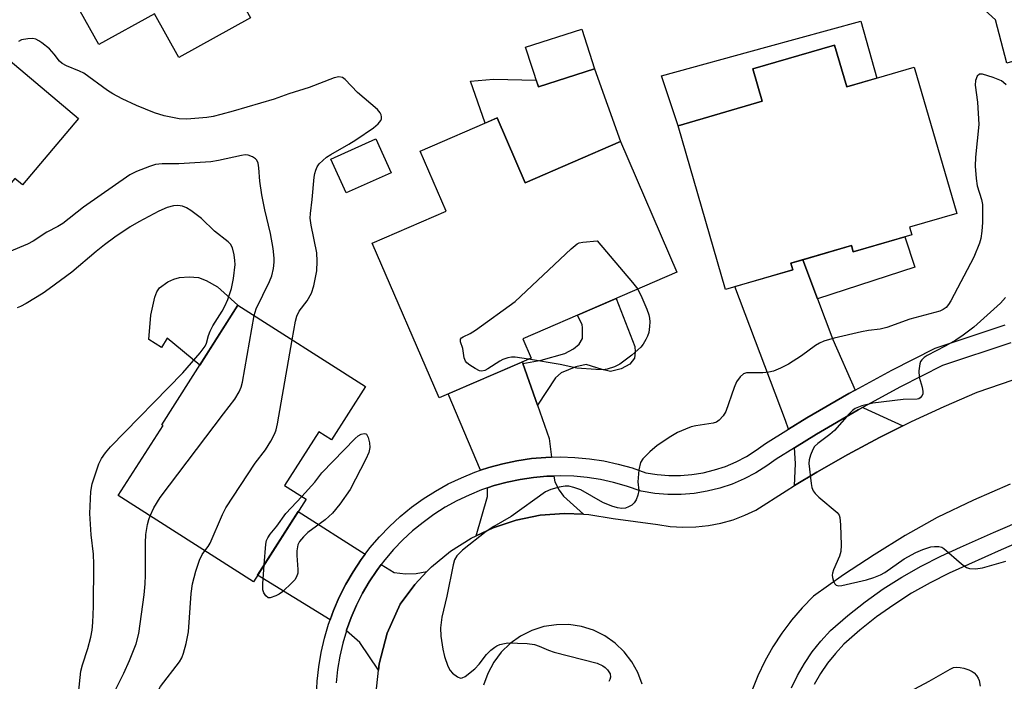
# Model space of a CAD drawing. Units: inches. Extents: x 1237770 to 1243770, y 561453 to 565453.
# Drawn here: x 1241004 to 1241232, y 561718 to 561871 of the extents above; entities that cross this region are included whole.
import ezdxf

# ---------------------------------------------------------------- set-up
doc = ezdxf.new("R2010")
doc.units = ezdxf.units.IN
doc.header["$MEASUREMENT"] = 0
for name, color, linetype in [('BLDG-Footprint', 5, 'Continuous'), ('CULTRL-Pad', 6, 'Continuous'), ('TRANS-Driveway', 251, 'Continuous'), ('TRANS-Non Street Sidewalk', 7, 'Continuous'), ('TRANS-Road', 130, 'Continuous'), ('TRANS-Street Sidewalk', 7, 'Continuous'), ('Undefined', 1, 'Continuous')]:
    doc.layers.add(name, color=color, linetype=linetype)

msp = doc.modelspace()

# ---------------------------------------------------------------- linework, layer by layer
at = {"layer": 'BLDG-Footprint'}
for points, elevation in [([(1241052.83, 561879.41), (1241057.15, 561871.66), (1241040.55, 561862.41), (1241034.88, 561872.61), (1241021.99, 561865.43), (1241005.79, 561894.53), (1241014.15, 561899.19), (1241013.24, 561900.82), (1241032.83, 561911.73), (1241031.24, 561914.59), (1241050.92, 561925.55), (1241070.98, 561889.52)], 546.19), ([(1240986.48, 561874.17), (1241017.28, 561848.33), (1241004.31, 561832.87), (1241002.5, 561834.39), (1240979.14, 561806.56), (1240951.5, 561829.76), (1240958.58, 561838.2), (1240956.67, 561839.8), (1240966.49, 561851.51), (1240968.96, 561849.44), (1240975.86, 561857.67), (1240973.97, 561859.25)], 542.87), ([(1241136.98, 561859.79), (1241123.95, 561855.61), (1241121, 561864.81), (1241134.03, 561868.98)], 545.44), ([(1241192.66, 561865.33), (1241195.47, 561855.67), (1241211.11, 561860.2), (1241220.97, 561826.23), (1241210.03, 561823.06), (1241210.54, 561821.3), (1241196.98, 561817.36), (1241196.56, 561818.79), (1241182.52, 561814.72), (1241182.97, 561813.17), (1241167.36, 561808.64), (1241156.34, 561846.62), (1241175.86, 561852.28), (1241173.67, 561859.82)], 545.31), ([(1241114.36, 561848.42), (1241120.88, 561833.38), (1241142.97, 561842.94), (1241156.1, 561812.63), (1241120.33, 561797.15), (1241122.26, 561792.69), (1241100.94, 561783.46), (1241085.4, 561819.36), (1241102.55, 561826.78), (1241096.52, 561840.7)], 545.78), ([(1241089.78, 561835.69), (1241079.37, 561831.01), (1241075.84, 561838.86), (1241086.25, 561843.54)], 544.5), ([(1241083.86, 561786.11), (1241075.97, 561773.72), (1241072.99, 561775.62), (1241065.06, 561763.17), (1241070.07, 561759.97), (1241057.86, 561740.82), (1241026.52, 561760.79), (1241036.89, 561777.07), (1241036.61, 561777.24), (1241054.27, 561804.96)], 543.64)]:
    msp.add_lwpolyline(points, close=True, dxfattribs=dict(at, elevation=elevation))
at = {"layer": 'CULTRL-Pad'}
for points in [[(1241241.73, 561863.75), (1241232.63, 561861.16), (1241229.96, 561871.21), (1241226.74, 561874.16), (1241225.5, 561877.09), (1241225.84, 561879.86), (1241226.65, 561881.67), (1241227.84, 561882.69), (1241229.74, 561883.15), (1241232.67, 561883.04), (1241236.49, 561881.61)], [(1241198.75, 561870.84), (1241202.42, 561857.68), (1241195.47, 561855.67), (1241192.66, 561865.33), (1241173.67, 561859.82), (1241175.86, 561852.28), (1241156.34, 561846.62), (1241152.5, 561858.21), (1241176.73, 561864.87)], [(1241136.98, 561859.79), (1241142.97, 561842.94), (1241120.88, 561833.38), (1241114.36, 561848.43), (1241111.57, 561847.22), (1241108.17, 561856.95), (1241113.55, 561857.38), (1241123.45, 561857.17), (1241123.95, 561855.61)], [(1241054.27, 561804.96), (1241045.44, 561791.1), (1241037.82, 561797.35), (1241036.56, 561795.2), (1241033.62, 561797.03), (1241034.09, 561802.7), (1241034.96, 561806.86), (1241035.44, 561808.11), (1241036.04, 561809.04), (1241038.02, 561810.41), (1241039.43, 561811.04), (1241040.7, 561811.41), (1241042.95, 561811.58), (1241045.12, 561811.4), (1241046.86, 561810.7), (1241049.54, 561809.23)]]:
    msp.add_lwpolyline(points, close=True, dxfattribs=at)
at = {"layer": 'TRANS-Driveway'}
for points in [[(1241188.67, 561806.48), (1241192.24, 561797.03), (1241197.39, 561785.28), (1241195.99, 561784.52), (1241186.22, 561778.85), (1241181.95, 561776.22), (1241181.28, 561778.24), (1241169.55, 561809.28), (1241182.97, 561813.17), (1241182.52, 561814.72), (1241185.25, 561815.51)], [(1241120.38, 561791.46), (1241123.77, 561781.77), (1241126.46, 561774.08), (1241126.96, 561769.72), (1241125.69, 561769.68), (1241122.33, 561769.39), (1241118.99, 561768.9), (1241115.68, 561768.21), (1241112.43, 561767.32), (1241110.54, 561766.68), (1241103.06, 561784.38), (1241120.25, 561791.82)], [(1241208.49, 561776.97), (1241203.09, 561774.27), (1241195.75, 561770.36), (1241188.53, 561766.25), (1241183.39, 561763.14), (1241183.58, 561768.15), (1241183.43, 561770.75), (1241183.35, 561771.92), (1241188.47, 561775.08), (1241198.14, 561780.69), (1241199.31, 561781.33), (1241199.39, 561781.17)], [(1241134.38, 561756.5), (1241130.03, 561756.69), (1241124.38, 561756.26), (1241118.83, 561755.14), (1241113.45, 561753.35), (1241109.55, 561751.5), (1241112.17, 561760.57), (1241112.17, 561762.43), (1241112.13, 561762.58), (1241113.71, 561763.11), (1241116.71, 561763.93), (1241119.76, 561764.57), (1241122.84, 561765.03), (1241125.94, 561765.3), (1241127.52, 561765.34), (1241127.73, 561763.99), (1241128.81, 561762.04), (1241129.79, 561760.67)], [(1241083.8, 561747.2), (1241082.86, 561745.96), (1241080.99, 561743.15), (1241079.3, 561740.23), (1241077.78, 561737.21), (1241076.45, 561734.11), (1241075.67, 561731.96), (1241058.83, 561742.34), (1241068.23, 561757.09)], [(1241098.09, 561743.16), (1241095.26, 561740.18), (1241091.88, 561735.63), (1241088.89, 561728.92), (1241086.99, 561721.81), (1241086.83, 561720.29), (1241082.51, 561726.7), (1241079.43, 561729.4), (1241079.48, 561729.57), (1241080.53, 561732.5), (1241081.77, 561735.35), (1241083.17, 561738.14), (1241084.73, 561740.83), (1241086.45, 561743.42), (1241087.52, 561744.83), (1241090.49, 561742.95), (1241093.13, 561742.65), (1241095.58, 561742.75)]]:
    msp.add_lwpolyline(points, close=True, dxfattribs=at)
at = {"layer": 'TRANS-Non Street Sidewalk'}
for points in [[(1241188.67, 561806.48), (1241185.25, 561815.51), (1241196.56, 561818.79), (1241196.98, 561817.36), (1241208.98, 561820.85), (1241211.28, 561813.77)], [(1241123.77, 561781.77), (1241120.38, 561791.46), (1241124.58, 561792.19), (1241130.06, 561793.75), (1241132.11, 561794.83), (1241133.39, 561795.95), (1241134.17, 561797.28), (1241134.22, 561798.65), (1241134.17, 561799.82), (1241134.07, 561800.46), (1241133.03, 561802.64), (1241142.02, 561806.54), (1241146.31, 561795.37), (1241146.41, 561794.14), (1241146.21, 561792.67), (1241145.18, 561791.26), (1241143.18, 561790.23), (1241140.68, 561789.59), (1241138.72, 561790.03), (1241135.05, 561791.21), (1241132.65, 561790.67), (1241129.22, 561789.3), (1241127.95, 561788.12)]]:
    msp.add_lwpolyline(points, close=True, dxfattribs=at)
at = {"layer": 'TRANS-Road'}
for points in [[(1241086.22, 561714.5, 0), (1241086.83, 561720.29, 0), (1241086.99, 561721.81, 0), (1241088.89, 561728.92, 0), (1241091.88, 561735.63, 0), (1241095.26, 561740.18, 0), (1241098.09, 561743.16, 0), (1241099.17, 561744.28, 0), (1241103.54, 561747.88, 0), (1241108.33, 561750.92, 0), (1241109.55, 561751.5, 0), (1241113.45, 561753.35, 0), (1241118.83, 561755.14, 0), (1241124.38, 561756.26, 0), (1241130.03, 561756.69, 0), (1241134.38, 561756.5, 0), (1241135.69, 561756.44, 0), (1241141.28, 561755.49, 0), (1241151.63, 561754.09, 0), (1241154.55, 561753.67, 0), (1241157.49, 561753.49, 0), (1241160.44, 561753.56, 0), (1241163.37, 561753.86, 0), (1241166.27, 561754.42, 0), (1241169.11, 561755.21, 0), (1241171.87, 561756.24, 0), (1241174.42, 561757.44, 0), (1241181.41, 561761.94, 0), (1241183.39, 561763.14, 0), (1241188.53, 561766.25, 0), (1241195.75, 561770.36, 0), (1241203.09, 561774.27, 0), (1241208.49, 561776.97, 0), (1241210.53, 561777.98, 0), (1241218.06, 561781.49, 0), (1241225.69, 561784.8, 0), (1241236.76, 561788.61, 0)], [(1241233.38, 561763.44, 0), (1241224.86, 561759.71, 0), (1241216.45, 561755.72, 0), (1241209.06, 561751.53, 0), (1241201.81, 561747.09, 0), (1241194.72, 561742.4, 0), (1241187.8, 561737.48, 0), (1241185.15, 561734.78, 0), (1241182.67, 561731.92, 0), (1241182.29, 561731.4, 0), (1241180.4, 561728.89, 0), (1241178.32, 561725.72, 0), (1241176.47, 561722.42, 0), (1241174.83, 561719.01, 0), (1241173.43, 561715.49, 0)], [(1241147.99, 561717.05, 0), (1241147.01, 561719.73, 0), (1241145.62, 561722.22, 0), (1241143.85, 561724.55, 0), (1241141.74, 561726.58, 0), (1241139.35, 561728.25, 0), (1241136.72, 561729.55, 0), (1241133.93, 561730.43, 0), (1241131.04, 561730.87, 0), (1241128.12, 561730.86, 0), (1241125.23, 561730.41, 0), (1241122.44, 561729.52, 0), (1241119.83, 561728.21, 0), (1241117.44, 561726.52, 0), (1241115.34, 561724.48, 0), (1241113.58, 561722.15, 0), (1241112.19, 561719.57, 0), (1241111.22, 561716.82, 0)]]:
    msp.add_polyline3d(points, dxfattribs=at)
at = {"layer": 'TRANS-Street Sidewalk'}
for points in [[(1241072.5, 561714.35), (1241072.66, 561717.73), (1241073.02, 561721.08), (1241073.58, 561724.41), (1241074.34, 561727.7), (1241075.3, 561730.94), (1241075.67, 561731.96), (1241076.45, 561734.11), (1241077.78, 561737.21), (1241079.3, 561740.23), (1241080.99, 561743.15), (1241082.86, 561745.96), (1241083.8, 561747.2), (1241084.89, 561748.66), (1241087.08, 561751.23), (1241089.42, 561753.66), (1241091.9, 561755.95), (1241094.52, 561758.09), (1241097.25, 561760.06), (1241100.1, 561761.87), (1241103.06, 561763.51), (1241106.1, 561764.96), (1241109.23, 561766.24), (1241110.54, 561766.68), (1241112.43, 561767.32), (1241115.68, 561768.21), (1241118.99, 561768.9), (1241122.33, 561769.39), (1241125.69, 561769.68), (1241126.96, 561769.72), (1241129.06, 561769.78), (1241132.44, 561769.67), (1241135.8, 561769.35), (1241139.14, 561768.84), (1241142.44, 561768.13), (1241145.69, 561767.22), (1241148.88, 561766.12), (1241151.52, 561765.69), (1241154.2, 561765.47), (1241156.88, 561765.47), (1241159.55, 561765.68), (1241162.2, 561766.11), (1241164.8, 561766.75), (1241167.35, 561767.59), (1241169.82, 561768.64), (1241172.19, 561769.88), (1241174.46, 561771.31), (1241176.61, 561772.92), (1241181.95, 561776.22), (1241186.22, 561778.85), (1241195.99, 561784.52), (1241197.39, 561785.28), (1241205.91, 561789.91), (1241215.98, 561795.03), (1241232.21, 561800.41)], [(1241233.56, 561796.23), (1241217.67, 561790.96), (1241207.95, 561786.02), (1241199.31, 561781.33), (1241198.14, 561780.69), (1241188.47, 561775.08), (1241183.35, 561771.92), (1241179.08, 561769.29), (1241176.96, 561767.69), (1241174.39, 561766.07), (1241171.7, 561764.66), (1241168.9, 561763.48), (1241166.02, 561762.52), (1241163.07, 561761.8), (1241160.08, 561761.31), (1241157.05, 561761.07), (1241154.01, 561761.08), (1241150.99, 561761.32), (1241147.8, 561761.84), (1241144.38, 561763.02), (1241141.38, 561763.86), (1241138.34, 561764.52), (1241135.26, 561764.99), (1241132.16, 561765.28), (1241129.05, 561765.38), (1241127.52, 561765.34), (1241125.94, 561765.3), (1241122.84, 561765.03), (1241119.76, 561764.57), (1241116.71, 561763.93), (1241113.71, 561763.11), (1241112.13, 561762.58), (1241110.76, 561762.11), (1241107.88, 561760.94), (1241105.07, 561759.6), (1241102.35, 561758.09), (1241099.72, 561756.42), (1241097.2, 561754.6), (1241094.79, 561752.63), (1241092.5, 561750.52), (1241090.34, 561748.28), (1241088.32, 561745.91), (1241087.52, 561744.83), (1241086.45, 561743.42), (1241084.73, 561740.83), (1241083.17, 561738.14), (1241081.77, 561735.35), (1241080.53, 561732.5), (1241079.48, 561729.57), (1241079.43, 561729.4), (1241078.6, 561726.58), (1241077.89, 561723.55), (1241077.38, 561720.48), (1241077.04, 561717.39)], [(1241182.63, 561716.2), (1241184.05, 561719.09), (1241185.67, 561721.87), (1241187.48, 561724.53), (1241189.48, 561727.05), (1241191.71, 561729.5), (1241195.69, 561732.98), (1241199.73, 561736.16), (1241203.92, 561739.14), (1241208.26, 561741.9), (1241212.72, 561744.45), (1241217.31, 561746.77), (1241221.89, 561748.81), (1241229.5, 561752.28), (1241237.27, 561755.59)], [(1241238.94, 561751.53), (1241231.27, 561748.26), (1241223.7, 561744.8), (1241219.2, 561742.8), (1241214.8, 561740.58), (1241210.53, 561738.14), (1241206.38, 561735.49), (1241202.37, 561732.64), (1241198.5, 561729.59), (1241194.79, 561726.36), (1241192.83, 561724.21), (1241191.03, 561721.92), (1241189.39, 561719.52), (1241187.92, 561717.01)]]:
    msp.add_lwpolyline(points, dxfattribs=at)
at = {"layer": 'Undefined'}
for points, elevation in [([(1241066.85, 561796.94), (1241067.61, 561801.3), (1241067.9, 561802.41), (1241068.5, 561803.59), (1241070.33, 561806.01), (1241071.3, 561807.79), (1241071.85, 561809.45), (1241072.56, 561812.93), (1241072.66, 561815.17), (1241072.56, 561817.12), (1241071.22, 561823.52), (1241071.03, 561825.17), (1241071.07, 561826.24), (1241071.51, 561829.48), (1241071.96, 561834.68), (1241072.1, 561835.54), (1241072.32, 561836.32), (1241072.65, 561837.06), (1241073.12, 561837.74), (1241073.92, 561838.57), (1241074.81, 561839.32), (1241075.82, 561839.96), (1241079.98, 561842.3), (1241081.6, 561843.31), (1241085.69, 561846.12), (1241086.81, 561847.05), (1241087.38, 561847.82), (1241087.53, 561848.25), (1241087.56, 561848.7), (1241087.48, 561849.15), (1241087.28, 561849.58), (1241086.62, 561850.37), (1241082.01, 561854.33), (1241079.16, 561857.31), (1241078.49, 561857.79), (1241077.64, 561857.98), (1241076.56, 561857.76), (1241070.79, 561855.46), (1241066.09, 561853.99), (1241062.64, 561852.78), (1241053.16, 561849.98), (1241050.27, 561849.2), (1241048.53, 561848.76), (1241047.07, 561848.5), (1241042.38, 561848.16), (1241040.64, 561848.22), (1241037.19, 561848.92), (1241034.92, 561849.63), (1241030.75, 561851.28), (1241027.44, 561852.86), (1241025.22, 561854.03), (1241024, 561854.81), (1241018.53, 561858.78), (1241017.52, 561859.3), (1241014.51, 561860.5), (1241013.5, 561861.02), (1241012.87, 561861.59), (1241011.66, 561863.24), (1241010.52, 561864.45), (1241008.8, 561865.87), (1241008.11, 561866.34), (1241007.42, 561866.69), (1241006.7, 561866.85), (1241005.53, 561866.8), (1241004.1, 561866.52), (1241003.38, 561866.16)], 544), ([(1241232.45, 561856.08), (1241231.85, 561856.68), (1241231.39, 561857), (1241229.47, 561857.82), (1241226.93, 561858.61), (1241226.23, 561858.57), (1241225.76, 561858.1), (1241225.36, 561857.13), (1241225.25, 561856.03), (1241225.8, 561852.09), (1241226.14, 561846.92), (1241225.35, 561839.29), (1241225.25, 561837.21), (1241225.51, 561834.36), (1241225.75, 561832.65), (1241226.72, 561829.47), (1241226.93, 561828.33), (1241226.98, 561824.19), (1241226.83, 561822.17), (1241226.54, 561820.49), (1241226.25, 561819.39), (1241224.92, 561816.11), (1241219.63, 561806.02), (1241219.07, 561805.11), (1241218.51, 561804.47), (1241217.81, 561803.95), (1241217.05, 561803.63), (1241210.12, 561801.76), (1241204.8, 561799.78), (1241203.25, 561799.44), (1241200.55, 561799.13), (1241198.86, 561798.8), (1241192.57, 561797.36), (1241190.16, 561796.64), (1241189.17, 561796.2), (1241188.25, 561795.66), (1241184.95, 561793.23), (1241181.93, 561791.33), (1241180.1, 561790.38), (1241178.48, 561789.71), (1241177.39, 561789.47), (1241175.99, 561789.32), (1241172.23, 561789.27), (1241171.49, 561789.02), (1241170.72, 561788.33), (1241169.93, 561787.23), (1241169.36, 561785.88), (1241167.42, 561780.28), (1241166.84, 561779.31), (1241165.9, 561778.32), (1241165.24, 561777.86), (1241164.46, 561777.6), (1241160.49, 561776.99), (1241159.38, 561776.73), (1241158.04, 561776.23), (1241156.2, 561775.42), (1241154.7, 561774.54), (1241151.54, 561772.45), (1241149.8, 561770.96), (1241148.19, 561769.37), (1241147.61, 561768.45), (1241147.27, 561766.82), (1241147.03, 561763.98), (1241147.22, 561761.97), (1241147.02, 561760.88), (1241146.63, 561759.83), (1241146.2, 561759.13), (1241145.6, 561758.58), (1241144.89, 561758.16), (1241144.12, 561757.88), (1241143.34, 561757.83), (1241142.28, 561757.97), (1241140.99, 561758.34), (1241138.92, 561759.21), (1241133.8, 561762.11), (1241132.16, 561762.7), (1241131.04, 561762.97), (1241130.2, 561763.02), (1241128.81, 561762.78), (1241126.87, 561762.23), (1241125.57, 561761.64), (1241117.62, 561755.99), (1241113.62, 561753.66), (1241111.82, 561752.48), (1241106.36, 561748.13), (1241105.56, 561747.4), (1241105.03, 561746.8), (1241104.49, 561745.88), (1241104.17, 561744.75), (1241102.71, 561737.46), (1241101.58, 561732.63), (1241101.27, 561730.15), (1241101.29, 561728.22), (1241101.8, 561725.14), (1241102.17, 561723.47), (1241102.94, 561721.26), (1241103.47, 561720.25), (1241104.04, 561719.63), (1241105.16, 561718.78), (1241105.85, 561718.48), (1241106.3, 561718.5), (1241106.98, 561718.83), (1241109.21, 561720.65), (1241110.23, 561721.67), (1241111.92, 561723.94), (1241112.95, 561724.94), (1241113.83, 561725.66), (1241114.3, 561725.95), (1241115.03, 561726.26), (1241116.07, 561726.53), (1241116.89, 561726.63), (1241121.34, 561726.48), (1241123.08, 561726.27), (1241124.17, 561725.89), (1241126.32, 561724.91), (1241127.62, 561724.47), (1241137.58, 561721.92), (1241138.92, 561721.3), (1241139.41, 561720.96), (1241140.01, 561720.37), (1241140.58, 561719.45), (1241140.66, 561718.68), (1241140.52, 561718.15), (1241140.29, 561717.66)], 544), ([(1241058.03, 561802.56), (1241058.51, 561804.1), (1241061.57, 561810.49), (1241062.13, 561811.82), (1241062.51, 561813.53), (1241062.67, 561815), (1241062.68, 561815.88), (1241062.4, 561818.16), (1241061.85, 561821.58), (1241060.51, 561827.1), (1241059.8, 561830.59), (1241059.32, 561833.73), (1241059.12, 561836.83), (1241058.96, 561837.9), (1241058.67, 561838.59), (1241058.35, 561838.97), (1241057.68, 561839.4), (1241056.63, 561839.77), (1241055.91, 561839.83), (1241055.09, 561839.74), (1241049.72, 561838.56), (1241048, 561838.26), (1241040.53, 561837.74), (1241036.71, 561837.8), (1241035.15, 561837.6), (1241033.75, 561837.16), (1241030.72, 561836.01), (1241029.19, 561835.24), (1241018.48, 561827.71), (1241013.65, 561823.95), (1241012.5, 561823.25), (1241009.94, 561821.89), (1241006.77, 561819.83), (1241005.48, 561819.1), (1241001.17, 561817.33)], 542), ([(1241017.28, 561714.89), (1241017.83, 561720.04), (1241018.22, 561721.55), (1241019.42, 561725.37), (1241020.11, 561727.95), (1241020.42, 561729.62), (1241020.58, 561731.33), (1241020.77, 561735.11), (1241020.86, 561744.93), (1241020.73, 561747.18), (1241020.21, 561751.7), (1241019.89, 561756.67), (1241020.14, 561761.72), (1241020.48, 561763.54), (1241022.02, 561768.16), (1241022.59, 561769.38), (1241023.53, 561770.76), (1241024.74, 561772.08), (1241041.45, 561789.28), (1241045.5, 561793.94), (1241046.66, 561795.47), (1241046.96, 561796.15), (1241047.44, 561797.98), (1241047.79, 561798.93), (1241048.48, 561800.17), (1241050.63, 561803.56), (1241051.26, 561804.72), (1241051.92, 561806.32), (1241052.77, 561808.84), (1241053.2, 561811.18), (1241053.59, 561814.45), (1241053.57, 561815.31), (1241053.38, 561816.69), (1241052.98, 561818.3), (1241052.52, 561819.1), (1241051.98, 561819.69), (1241048.85, 561822.16), (1241045.81, 561825.07), (1241043.31, 561826.97), (1241042.36, 561827.58), (1241041.37, 561827.96), (1241040.35, 561828.08), (1241039.33, 561828.03), (1241037.88, 561827.67), (1241035.95, 561826.83), (1241031.29, 561824.31), (1241029.28, 561823.13), (1241025.71, 561820.73), (1241023.33, 561818.98), (1241021.38, 561817.41), (1241015.76, 561812.62), (1241010.51, 561808.75), (1241009.06, 561807.76), (1241005.11, 561805.36), (1241003.86, 561804.67), (1241003.08, 561804.35)], 540), ([(1241121.67, 561792.44), (1241118.58, 561792.89), (1241117.69, 561792.89), (1241116.83, 561792.76), (1241115.74, 561792.39), (1241114.98, 561792.02), (1241112.26, 561790.18), (1241111.56, 561789.8), (1241110.84, 561789.66), (1241110.32, 561789.77), (1241109.29, 561790.27), (1241108.03, 561791.07), (1241107.37, 561791.61), (1241107.03, 561792.03), (1241106.77, 561792.76), (1241106.4, 561794.94), (1241105.89, 561796.47), (1241105.92, 561797.1), (1241106.11, 561797.4), (1241106.47, 561797.67), (1241108.13, 561798.42), (1241109.4, 561799.21), (1241118.56, 561805.86), (1241131.57, 561818.08), (1241132.93, 561819.19), (1241133.44, 561819.43), (1241134.28, 561819.62), (1241137.55, 561819.88), (1241145.79, 561810.25), (1241147, 561808.69)], 546), ([(1241147, 561808.69), (1241147.95, 561806.79), (1241149.11, 561804.09), (1241149.59, 561802.73), (1241149.75, 561801.96), (1241149.81, 561801.14), (1241149.76, 561800.01), (1241149.56, 561798.61), (1241149.28, 561797.79), (1241148.89, 561796.99), (1241148.29, 561795.96), (1241147.75, 561795.26), (1241145.65, 561793.36), (1241142.84, 561791.33), (1241141.57, 561790.64), (1241139.88, 561790.1), (1241139.01, 561790), (1241137.26, 561790.05), (1241132.87, 561790.37), (1241128.97, 561791.19), (1241121.67, 561792.44)], 546), ([(1241232.33, 561806.77), (1241231.14, 561805.44), (1241224.95, 561799.87), (1241222.47, 561798), (1241220.8, 561796.88), (1241218.32, 561795.47), (1241214.1, 561793.33), (1241213.43, 561792.86), (1241212.87, 561792.31), (1241212.58, 561791.88), (1241212.4, 561791.38), (1241212.2, 561789.72), (1241212.26, 561788.31), (1241212.97, 561785.93), (1241213.12, 561784.92), (1241213.09, 561784.44), (1241212.95, 561784.01), (1241212.52, 561783.48), (1241212.19, 561783.29), (1241211.8, 561783.19), (1241208.53, 561783.11), (1241201.56, 561782.22), (1241199, 561781.62), (1241198.17, 561781.35), (1241197.46, 561780.99), (1241196.82, 561780.53), (1241196.03, 561779.75), (1241192.66, 561775.91), (1241191.52, 561774.97), (1241188.74, 561772.89), (1241188.03, 561772.2), (1241187.6, 561771.5), (1241187.07, 561770.21), (1241186.77, 561769.14), (1241186.71, 561768.28), (1241187.25, 561763.58), (1241187.41, 561762.72), (1241187.69, 561761.92), (1241188.17, 561761.26), (1241188.99, 561760.47), (1241193.24, 561756.92), (1241193.73, 561756.27), (1241193.9, 561755.75), (1241194.06, 561754.03), (1241194.19, 561749.3), (1241194.14, 561747.84), (1241193.83, 561746.74), (1241192.41, 561743.57), (1241192.18, 561742.82), (1241192.12, 561742.32), (1241192.16, 561741.78), (1241192.37, 561740.99), (1241192.72, 561740.31), (1241193.05, 561740), (1241193.64, 561739.86), (1241194.33, 561739.93), (1241200.08, 561741.29), (1241201.72, 561741.81), (1241203.3, 561742.46), (1241204.31, 561742.98), (1241208.76, 561746.13), (1241211.53, 561747.61), (1241213.11, 561748.27), (1241215.01, 561748.88), (1241215.82, 561749.02), (1241216.84, 561749.01), (1241217.56, 561748.84), (1241218.03, 561748.57), (1241222.1, 561744.96), (1241223.24, 561744.15), (1241223.98, 561743.88), (1241225.33, 561743.85), (1241226.98, 561744.06), (1241232.39, 561745.56)], 542), ([(1241033.87, 561756.11), (1241034.72, 561757.95), (1241036.24, 561760.37), (1241050.9, 561779.81), (1241053.54, 561783.19), (1241054.58, 561784.9), (1241055.02, 561785.95), (1241055.29, 561787.11), (1241058.03, 561802.56)], 542), ([(1241046.61, 561747.99), (1241047.37, 561749.02), (1241047.81, 561749.77), (1241050.66, 561756.45), (1241051.45, 561758), (1241058.29, 561768.31), (1241060.69, 561771.41), (1241061.89, 561773.41), (1241062.84, 561775.21), (1241063.11, 561776.04), (1241063.42, 561777.49), (1241066.85, 561796.94)], 544), ([(1241069.07, 561760.61), (1241072.1, 561763.93), (1241073.75, 561766.1), (1241081.47, 561774.04), (1241082.13, 561774.64), (1241082.83, 561775.08), (1241083.51, 561775.25), (1241083.9, 561775.17), (1241084.05, 561775.06), (1241084.48, 561774.26), (1241084.77, 561773.01), (1241084.82, 561771.97), (1241084.61, 561770.82), (1241083.9, 561769.22), (1241080.26, 561762.22), (1241077.93, 561758.78), (1241076.19, 561756.74), (1241074.46, 561755.22), (1241070.5, 561752.22), (1241069.46, 561751.21), (1241068.53, 561750.13), (1241068.16, 561749.4), (1241067.92, 561748.02), (1241067.92, 561746.87), (1241068.18, 561743.66), (1241068.12, 561742.8), (1241067.88, 561741.98), (1241067.43, 561741.29), (1241066.87, 561740.65), (1241064.58, 561738.44), (1241063.85, 561737.95), (1241063.06, 561737.55), (1241061.75, 561737.09), (1241061.29, 561737.11), (1241060.72, 561737.53), (1241060.28, 561738.21), (1241060.04, 561738.98), (1241060.02, 561740.31), (1241060.38, 561744.78)], 546), ([(1241060.38, 561744.78), (1241060.72, 561749.5), (1241060.89, 561750.35), (1241061.18, 561751.03), (1241061.74, 561751.82), (1241063.32, 561753.68), (1241065.37, 561756.64), (1241069.07, 561760.61)], 546), ([(1241025.45, 561707.36), (1241024.9, 561708.61), (1241024.63, 561709.95), (1241024.64, 561711.61), (1241024.97, 561713.27), (1241025.69, 561715.43), (1241027.79, 561719.59), (1241029.14, 561722.51), (1241030.65, 561726.45), (1241031.28, 561728.79), (1241032.48, 561737.76), (1241032.75, 561740.35), (1241032.84, 561742.37), (1241032.83, 561749.86), (1241032.9, 561751.81), (1241033.27, 561754.12), (1241033.56, 561755.27), (1241033.87, 561756.11)], 542), ([(1241036.58, 561711.28), (1241035.77, 561712.63), (1241035.44, 561713.36), (1241035.31, 561714.07), (1241035.42, 561714.8), (1241035.74, 561715.54), (1241036.34, 561716.5), (1241040.7, 561722.21), (1241041.22, 561723.16), (1241041.64, 561724.23), (1241042.29, 561726.48), (1241042.82, 561729.2), (1241043.4, 561738.12), (1241043.72, 561740.35), (1241044.51, 561743.3), (1241045.36, 561745.8), (1241045.98, 561747.12), (1241046.61, 561747.99)], 544), ([(1241207.8, 561714.08), (1241214.61, 561717.78), (1241219.43, 561720.56), (1241220.22, 561720.89), (1241220.97, 561721.03), (1241221.8, 561720.96), (1241222.66, 561720.74), (1241223.8, 561720.35), (1241224.59, 561719.97), (1241225.03, 561719.65), (1241225.55, 561719.08), (1241225.97, 561718.42), (1241226.17, 561717.93), (1241226.39, 561716.63)], 544)]:
    msp.add_lwpolyline(points, dxfattribs=dict(at, elevation=elevation))

doc.saveas('drawing.dxf')
